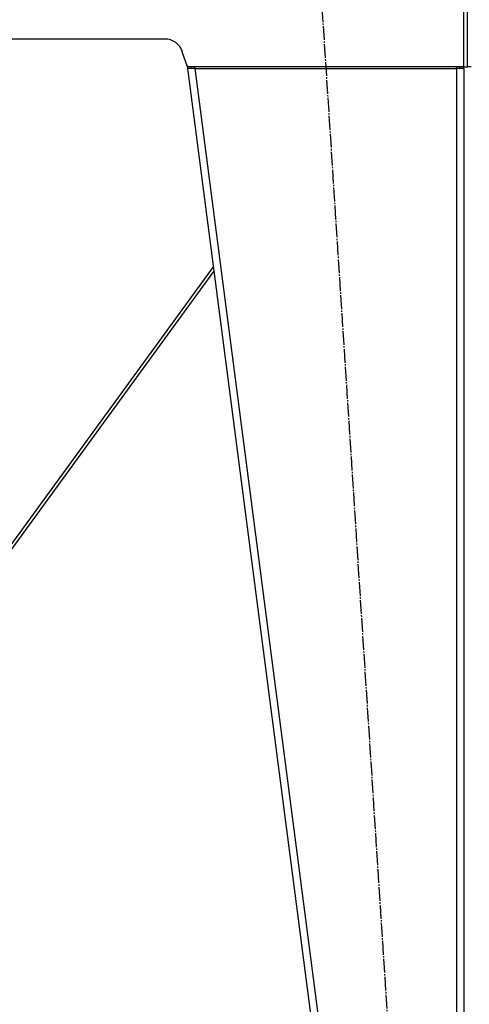
# Model space of a CAD drawing. Units: millimetres. Extents: x 0 to 26061, y -9 to 17820.
# Drawn here: x 19673 to 20161, y 11344 to 12412 of the extents above; entities that cross this region are included whole.
import ezdxf

# ---------------------------------------------------------------- set-up
doc = ezdxf.new("R2010")
doc.units = ezdxf.units.MM
doc.linetypes.add('K5LT_AXLED', pattern=[19.5, 15, -1.5, 1.5, -1.5])
doc.linetypes.add('K5LT_THIN', pattern=[0])
for name, color, linetype, true_color in [('OSI', 2, 'Continuous', 0xffff00), ('R', 1, 'Continuous', 0xff0000), ('WELDING', 7, 'Continuous', 0xffffff)]:
    doc.layers.add(name, color=color, linetype=linetype, true_color=true_color)

msp = doc.modelspace()

# ---------------------------------------------------------------- linework, layer by layer
at = {"layer": 'OSI', "color": 30, "linetype": 'K5LT_AXLED', "lineweight": 30, "true_color": 0xff8000}
msp.add_line((19997.7, 12482.8), (20118.2, 10623.3), dxfattribs=at)
at = {"layer": 'R', "color": 7, "linetype": 'K5LT_THIN', "lineweight": 30}
for p, q in [((20155.4, 12361), (20155.4, 12433)), ((20159.4, 12361), (20159.4, 12433)), ((20159.4, 12361), (20159.4, 12433)), ((19831, 12391), (19087.8, 12391)), ((19855.4, 12361), (19849.9, 12377.3)), ((19855, 12362.3), (19855.4, 12359)), ((20155.4, 12361), (19855.4, 12361)), ((19859.4, 12359.5), (19859.2, 12361)), ((19863.5, 12361), (19863.5, 12359)), ((20147.4, 12359), (20147.4, 12361)), ((20155.4, 12361), (20159.4, 12361)), ((20163.4, 12361), (20159.4, 12361)), ((19859.4, 12359.5), (19855.4, 12359)), ((19863.5, 12359), (19855.4, 12359)), ((19855.4, 12359), (20065.4, 10747)), ((19863.5, 12359), (19859.4, 12359.5)), ((19863.5, 12359), (20073.5, 10747)), ((19863.5, 12359), (20147.4, 12359)), ((20147.4, 12359.5), (20150.2, 12359.4)), ((20155.4, 12359), (20147.4, 12359)), ((20147.4, 12359), (20147.4, 10747)), ((20150.2, 12359.4), (20151.4, 12359)), ((20151.4, 12359), (20151.4, 12359)), ((20155.4, 12359), (20155.4, 10747)), ((19883.4, 12144), (19589.8, 11741)), ((19594.3, 11741), (19884.1, 12138.7))]:
    msp.add_line(p, q, dxfattribs=at)
for centre, radius, start, end in [((19831, 12371), 20, 18.4349, 90), ((20147.4, 12359), 4, 0, 30), ((20147.4, 12359), 8, 0, 14.4775)]:
    msp.add_arc(centre, radius, start, end, dxfattribs=at)
at = {"layer": 'WELDING', "color": 7, "linetype": 'K5LT_THIN', "lineweight": 30}
msp.add_line((20151.4, 12359.3), (20150.2, 12359.4), dxfattribs=at)
msp.add_line((20151.4, 12359.3), (20150.2, 12359.4), dxfattribs=at)

doc.saveas('drawing.dxf')
